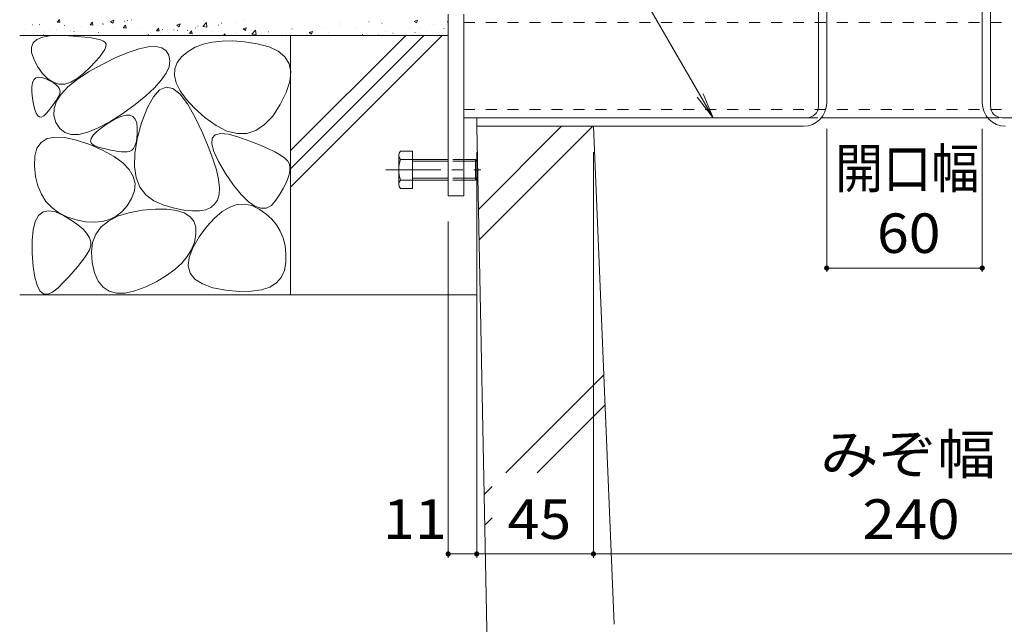
# Model space of a CAD drawing. Units: millimetres. Extents: x -1394 to 1953, y -1375 to 1322.
# Drawn here: x 604 to 984, y -899 to -665 of the extents above; entities that cross this region are included whole.
import ezdxf

# ---------------------------------------------------------------- set-up
doc = ezdxf.new("R2010")
doc.units = ezdxf.units.MM
doc.header["$LTSCALE"] = 5
doc.linetypes.add('JWW_CENTER1', pattern=[6.773333, 4.233333, -0.846667, 0.846667, -0.846667])
doc.linetypes.add('JWW_DASHED1', pattern=[1.693333, 0.846667, -0.846667])
for name, color, linetype in [('E-0_通り芯', 7, 'Continuous'), ('E-3_寸法', 7, 'Continuous'), ('E-4_文字', 7, 'Continuous'), ('E-5_建具', 7, 'Continuous'), ('E-E_見え係り', 7, 'Continuous')]:
    doc.layers.add(name, color=color, linetype=linetype)
doc.styles.add('ＭＳ ゴシック', font='txt', dxfattribs={"height": 1})

msp = doc.modelspace()

# ---------------------------------------------------------------- linework, layer by layer
at = {"layer": 'E-0_通り芯', "color": 7, "linetype": 'Continuous', "lineweight": 9}
for p, q in [((769.32, -663.32), (769.32, -733.32)), ((775.32, -733.32), (775.32, -663.32)), ((775.32, -703.32), (907.62, -703.32)), ((913.21, -703.32), (977.44, -703.32)), ((1115.32, -703.32), (983.02, -703.32)), ((769.32, -733.32), (775.32, -733.32))]:
    msp.add_line(p, q, dxfattribs=at)
at = {"layer": 'E-0_通り芯', "color": 7, "linetype": 'JWW_DASHED1', "lineweight": 9}
for p, q in [((775.32, -666.52), (1115.32, -666.52)), ((775.32, -700.12), (1115.32, -700.12)), ((907.62, -703.32), (913.21, -703.32)), ((977.44, -703.32), (983.02, -703.32))]:
    msp.add_line(p, q, dxfattribs=at)
at = {"layer": 'E-0_通り芯', "color": 2, "linetype": 'Continuous', "lineweight": 9}
for p, q in [((750.28, -728.92), (750.28, -717.72)), ((750.89, -716.12), (755.59, -716.12)), ((755.59, -716.12), (755.59, -730.52)), ((750.89, -719.32), (769.32, -719.32)), ((755.59, -720.02), (769.32, -720.02)), ((775.32, -719.32), (779.89, -719.32)), ((775.32, -720.02), (780.59, -720.02)), ((779.89, -719.32), (779.89, -727.32)), ((779.89, -719.32), (780.59, -720.02)), ((780.59, -720.02), (780.59, -726.62)), ((769.32, -727.32), (750.89, -727.32)), ((769.32, -726.62), (755.59, -726.62)), ((780.59, -726.62), (775.32, -726.62)), ((779.89, -727.32), (775.32, -727.32)), ((780.59, -726.62), (779.89, -727.32)), ((755.59, -730.52), (750.89, -730.52))]:
    msp.add_line(p, q, dxfattribs=at)
at = {"layer": 'E-0_通り芯', "color": 2, "linetype": 'JWW_DASHED1', "lineweight": 9}
for p, q in [((775.32, -719.32), (769.32, -719.32)), ((775.32, -720.02), (769.32, -720.02)), ((775.32, -726.62), (769.32, -726.62)), ((775.32, -727.32), (769.32, -727.32))]:
    msp.add_line(p, q, dxfattribs=at)
at = {"layer": 'E-0_通り芯', "color": 7, "linetype": 'JWW_CENTER1', "lineweight": 9}
msp.add_line((745.29, -723.32), (781.86, -723.32), dxfattribs=at)
at = {"layer": 'E-0_通り芯', "color": 2, "linetype": 'Continuous', "lineweight": 9}
for centre, radius, start, end in [((752.67, -717.72), 2.39, 137.9749, 222.0251), ((763.7, -723.32), 13.42, 162.6561, 197.3439), ((752.67, -728.92), 2.39, 137.9749, 222.0251)]:
    msp.add_arc(centre, radius, start, end, dxfattribs=at)
at = {"layer": 'E-3_寸法', "color": 7, "linetype": 'Continuous', "lineweight": 9}
for p, q in [((912.12, -698.82), (912.12, -581.52)), ((915.32, -697.52), (915.32, -581.52)), ((975.32, -697.52), (975.32, -581.52)), ((978.52, -698.82), (978.52, -581.52)), ((907.62, -703.32), (780.32, -703.32)), ((780.32, -703.32), (780.32, -706.52)), ((983.02, -703.32), (1110.32, -703.32)), ((906.32, -706.52), (780.32, -706.52))]:
    msp.add_line(p, q, dxfattribs=at)
for centre, radius, start, end in [((906.32, -697.52), 9, 270, 0), ((907.62, -698.82), 4.5, 270, 0), ((984.32, -697.52), 9, 180, 270), ((983.02, -698.82), 4.5, 180, 270)]:
    msp.add_arc(centre, radius, start, end, dxfattribs=at)
at = {"layer": 'E-4_文字', "color": 7, "linetype": 'Continuous', "lineweight": 9}
for p, q in [((915.32, -762.72), (915.32, -707.52)), ((975.32, -762.72), (975.32, -707.52)), ((780.32, -872.97), (780.32, -716.52)), ((825.32, -872.97), (825.32, -716.52)), ((769.32, -872.97), (769.32, -743.32)), ((915.32, -761.22), (975.32, -761.22)), ((769.32, -871.47), (780.32, -871.47)), ((780.32, -871.47), (825.32, -871.47)), ((825.32, -871.47), (1065.32, -871.47))]:
    msp.add_line(p, q, dxfattribs=at)
at = {"layer": 'E-4_文字', "color": 7, "linetype": 'Continuous', "lineweight": 9, "const_width": 1}
for points in [[(915.82, -761.22, 0.414214), (915.32, -760.72, 0.414214), (914.82, -761.22, 0.414214), (915.32, -761.72, 0.414214)], [(975.82, -761.22, 0.414214), (975.32, -760.72, 0.414214), (974.82, -761.22, 0.414214), (975.32, -761.72, 0.414214)], [(769.82, -871.47, 0.414214), (769.32, -870.97, 0.414214), (768.82, -871.47, 0.414214), (769.32, -871.97, 0.414214)], [(780.82, -871.47, 0.414214), (780.32, -870.97, 0.414214), (779.82, -871.47, 0.414214), (780.32, -871.97, 0.414214)], [(825.82, -871.47, 0.414214), (825.32, -870.97, 0.414214), (824.82, -871.47, 0.414214), (825.32, -871.97, 0.414214)]]:
    msp.add_lwpolyline(points, format="xyb", close=True, dxfattribs=at)
at = {"layer": 'E-5_建具', "color": 7, "linetype": 'Continuous', "lineweight": 9}
for q in [(772.83, -532.46), (867.65, -694.08), (865.39, -695.38)]:
    msp.add_line((871.47, -703.32), q, dxfattribs=at)
at = {"layer": 'E-E_見え係り', "color": 7, "linetype": 'Continuous', "lineweight": 9}
for p, q in [((608.99, -667.41), (609.04, -667.41)), ((611.71, -667.26), (611.76, -667.26)), ((618.48, -666.35), (619.34, -665.33)), ((618.48, -666.35), (619.55, -666.45)), ((619.55, -666.45), (619.34, -665.33)), ((619.36, -665.63), (619.41, -665.63)), ((621.2, -667.66), (621.25, -667.66)), ((627.43, -668.26), (627.48, -668.26)), ((630.69, -668.06), (630.74, -668.06)), ((631.24, -667.47), (632.09, -666.45)), ((631.24, -667.47), (632.3, -667.56)), ((632.3, -667.56), (632.09, -666.45)), ((633.99, -667.76), (634.04, -667.76)), ((636.02, -667.03), (636.07, -667.03)), ((636.41, -667.12), (636.46, -667.12)), ((639.08, -666.16), (640.32, -665.69)), ((639.08, -666.16), (639.96, -666.76)), ((639.96, -666.76), (640.32, -665.69)), ((640.47, -666.45), (640.52, -666.45)), ((643.99, -668.59), (644.85, -667.56)), ((644.36, -665.98), (644.41, -665.98)), ((645.05, -668.68), (644.85, -667.56)), ((645.64, -665.79), (645.69, -665.79)), ((647.2, -665.56), (647.25, -665.56)), ((664.63, -667.59), (665.87, -667.11)), ((664.63, -667.59), (665.51, -668.18)), ((665.51, -668.18), (665.87, -667.11)), ((672.77, -667.99), (672.82, -667.99)), ((674.66, -668.04), (676.04, -666.59)), ((674.66, -668.04), (676.24, -668.28)), ((676.24, -668.28), (676.04, -666.59)), ((676.17, -668.15), (676.22, -668.15)), ((680.62, -667.56), (680.67, -667.56)), ((681.9, -666.73), (681.95, -666.73)), ((682.26, -666.86), (682.31, -666.86)), ((687.35, -666.67), (687.4, -666.67)), ((690.88, -665.6), (690.93, -665.6)), ((718.01, -667.79), (718.06, -667.79)), ((727.24, -666.46), (727.29, -666.46)), ((727.5, -667.78), (727.55, -667.78)), ((738.73, -666.31), (738.78, -666.31)), ((743.18, -665.72), (743.23, -665.72)), ((743.74, -666.79), (743.79, -666.79)), ((756.22, -666.13), (757.47, -665.65)), ((756.22, -666.13), (757.11, -666.72)), ((757.11, -666.72), (757.47, -665.65)), ((763.5, -667.4), (763.55, -667.4)), ((768.73, -667.13), (768.78, -667.13)), ((769.05, -666.37), (769.32, -666.04)), ((769.05, -666.37), (769.32, -666.39)), ((605.97, -669.25), (606.02, -669.25)), ((609.06, -670.85), (609.11, -670.85)), ((613.25, -671.32), (613.3, -671.32)), ((613.6, -669.99), (613.65, -669.99)), ((615.46, -669.65), (615.51, -669.65)), ((618.05, -669.4), (618.1, -669.4)), ((618.3, -669.51), (618.35, -669.51)), ((623.62, -669.54), (623.67, -669.54)), ((624.79, -668.51), (624.84, -668.51)), ((624.95, -670.05), (625, -670.05)), ((625.14, -671.52), (625.38, -671.42)), ((625.35, -671.52), (625.38, -671.42)), ((634.44, -670.45), (634.49, -670.45)), ((640.19, -668.46), (640.24, -668.46)), ((643.94, -670.85), (643.99, -670.85)), ((643.99, -668.59), (645.05, -668.68)), ((649.68, -668.86), (649.73, -668.86)), ((653.43, -671.25), (653.48, -671.25)), ((653.75, -671.1), (653.8, -671.1)), ((654.56, -670.46), (654.61, -670.46)), ((656.74, -669.7), (657.6, -668.68)), ((656.74, -669.7), (657.8, -669.79)), ((657.81, -669.79), (657.6, -668.68)), ((658.2, -670.51), (658.25, -670.51)), ((659.17, -669.26), (659.22, -669.26)), ((661.52, -670.42), (661.57, -670.42)), ((663.54, -669.32), (663.59, -669.32)), ((664.94, -669.62), (664.99, -669.62)), ((668.66, -669.67), (668.71, -669.67)), ((669.5, -670.82), (670.35, -669.8)), ((669.5, -670.82), (670.56, -670.91)), ((670.56, -670.91), (670.35, -669.8)), ((671.89, -668.64), (671.94, -668.64)), ((678.15, -670.07), (678.2, -670.07)), ((682.6, -671.52), (683.11, -670.91)), ((683.22, -671.52), (683.11, -670.91)), ((687.64, -670.47), (687.69, -670.47)), ((690.18, -669.01), (691.43, -668.53)), ((690.18, -669.01), (691.07, -669.61)), ((690.66, -671.52), (690.71, -671.52)), ((691.07, -669.61), (691.43, -668.53)), ((693.63, -670.98), (695.02, -669.54)), ((693.63, -670.98), (695.21, -671.23)), ((695.21, -671.23), (695.02, -669.54)), ((697.13, -670.87), (697.18, -670.87)), ((699.9, -670.18), (699.95, -670.18)), ((705.09, -670.74), (705.14, -670.74)), ((706.63, -671.27), (706.68, -671.27)), ((709.03, -668.93), (709.08, -668.93)), ((715.73, -670.44), (716.98, -669.96)), ((715.73, -670.44), (716.62, -671.03)), ((716.32, -669.26), (716.37, -669.26)), ((716.62, -671.03), (716.98, -669.96)), ((720.77, -668.67), (720.82, -668.67)), ((723, -670.35), (723.05, -670.35)), ((733.37, -668.57), (733.42, -668.57)), ((736.16, -671.13), (736.21, -671.13)), ((742.18, -671.52), (742.53, -671.38)), ((742.49, -671.52), (742.53, -671.38)), ((745.14, -669.99), (745.19, -669.99)), ((748, -670.69), (748.05, -670.69)), ((754.37, -668.65), (754.42, -668.65)), ((756.47, -670.37), (756.52, -670.37)), ((758.37, -668.91), (758.42, -668.91)), ((760.92, -669.78), (760.97, -669.78)), ((767.65, -668.9), (767.7, -668.9))]:
    msp.add_line(p, q, dxfattribs=at)
at = {"layer": 'E-E_見え係り', "color": 2, "linetype": 'Continuous', "lineweight": 9}
for p, q in [((604.02, -671.52), (769.32, -671.52)), ((610.63, -673.05), (612.76, -672.16)), ((612.76, -672.16), (615.61, -671.67)), ((615.61, -671.67), (619.19, -671.58)), ((619.19, -671.58), (622.92, -671.71)), ((622.92, -671.71), (626.23, -671.9)), ((626.23, -671.9), (629.1, -672.15)), ((629.1, -672.15), (631.55, -672.45)), ((708.52, -671.52), (708.52, -771.52)), ((708.52, -715.9), (752.91, -671.52)), ((708.52, -722.97), (759.98, -671.52)), ((708.52, -730.04), (767.05, -671.52)), ((608.57, -676.02), (609.24, -674.33)), ((608.63, -678.1), (608.57, -676.02)), ((609.24, -674.33), (610.63, -673.05)), ((631.55, -672.45), (633.56, -672.81)), ((633.56, -672.81), (635.15, -673.22)), ((635.15, -673.22), (636.31, -673.69)), ((636.31, -673.69), (637.05, -674.21)), ((637.31, -675.78), (636.86, -676.92)), ((637.05, -674.21), (637.37, -674.88)), ((637.37, -674.88), (637.31, -675.78)), ((650.07, -676.72), (653.6, -675.96)), ((653.6, -675.96), (656.51, -675.83)), ((656.51, -675.83), (658.81, -676.31)), ((674.86, -674.91), (671.76, -676.11)), ((678.32, -674.1), (674.86, -674.91)), ((682.12, -673.68), (678.32, -674.1)), ((686.28, -673.64), (682.12, -673.68)), ((690.79, -673.98), (686.28, -673.64)), ((695.66, -674.72), (690.79, -673.98)), ((700.21, -675.89), (695.66, -674.72)), ((703.77, -677.57), (700.21, -675.89)), ((609.42, -680.58), (608.63, -678.1)), ((636.02, -678.28), (634.79, -679.89)), ((636.86, -676.92), (636.02, -678.28)), ((641.17, -680.08), (645.93, -678.09)), ((645.93, -678.09), (650.07, -676.72)), ((658.81, -676.31), (660.5, -677.41)), ((660.5, -677.41), (661.58, -679.13)), ((661.58, -679.13), (661.97, -681.26)), ((666.62, -679.66), (664.81, -681.92)), ((669.01, -677.69), (666.62, -679.66)), ((671.76, -676.11), (669.01, -677.69)), ((706.36, -679.75), (703.77, -677.57)), ((707.96, -682.43), (706.36, -679.75)), ((610.93, -683.46), (609.42, -680.58)), ((612.86, -686.19), (610.93, -683.46)), ((630.56, -685.59), (635.8, -682.68)), ((633.18, -681.72), (631.18, -683.79)), ((634.79, -679.89), (633.18, -681.72)), ((635.8, -682.68), (641.17, -680.08)), ((661.62, -683.58), (660.51, -686.09)), ((661.97, -681.26), (661.62, -683.58)), ((664.81, -681.92), (663.84, -684.37)), ((708.58, -685.62), (707.96, -682.43)), ((614.87, -688.24), (612.86, -686.19)), ((626.17, -688.46), (630.56, -685.59)), ((628.79, -686.09), (626.25, -688.17)), ((631.18, -683.79), (628.79, -686.09)), ((660.51, -686.09), (658.66, -688.8)), ((663.84, -684.37), (663.7, -687.01)), ((663.7, -687.01), (664.4, -689.85)), ((708.21, -689.3), (708.58, -685.62)), ((608.73, -691.35), (609, -689.78)), ((609, -689.78), (609.52, -688.63)), ((609.52, -688.63), (610.29, -687.9)), ((610.29, -687.9), (611.31, -687.59)), ((611.31, -687.59), (612.58, -687.7)), ((612.58, -687.7), (614.1, -688.23)), ((614.1, -688.23), (615.62, -688.97)), ((616.97, -689.6), (614.87, -688.24)), ((615.62, -688.97), (616.9, -689.7)), ((616.9, -689.7), (617.94, -690.44)), ((619.16, -690.27), (616.97, -689.6)), ((617.94, -690.44), (618.73, -691.18)), ((618.73, -691.18), (619.27, -691.92)), ((621.44, -690.26), (619.16, -690.27)), ((623.8, -689.56), (621.44, -690.26)), ((622.65, -691.31), (626.17, -688.46)), ((626.25, -688.17), (623.8, -689.56)), ((658.66, -688.8), (656.06, -691.71)), ((664.4, -689.85), (665.92, -692.88)), ((706.87, -693.49), (708.21, -689.3)), ((608.71, -693.34), (608.73, -691.35)), ((608.94, -695.75), (608.71, -693.34)), ((618.2, -696.93), (620, -694.13)), ((619.08, -694.89), (618.64, -695.7)), ((619.43, -694.13), (619.08, -694.89)), ((619.27, -691.92), (619.57, -692.66)), ((619.62, -693.39), (619.43, -694.13)), ((619.57, -692.66), (619.62, -693.39)), ((620, -694.13), (622.65, -691.31)), ((652.71, -694.81), (648.61, -698.1)), ((656.06, -691.71), (652.71, -694.81)), ((658, -692.53), (655.59, -695.16)), ((660.53, -691.49), (658, -692.53)), ((663.16, -692.03), (660.53, -691.49)), ((665.91, -694.17), (663.16, -692.03)), ((668.76, -697.9), (665.91, -694.17)), ((665.92, -692.88), (668.28, -696.1)), ((704.54, -698.19), (706.87, -693.49)), ((609.33, -698.13), (608.94, -695.75)), ((609.81, -700.05), (609.33, -698.13)), ((616.83, -698.45), (616.06, -699.46)), ((617.51, -697.48), (616.83, -698.45)), ((617.27, -699.69), (618.2, -696.93)), ((618.12, -696.57), (617.51, -697.48)), ((618.64, -695.7), (618.12, -696.57)), ((648.61, -698.1), (643.77, -701.6)), ((655.59, -695.16), (653.28, -699.37)), ((668.28, -696.1), (671.47, -699.52)), ((671.71, -703.21), (668.76, -697.9)), ((701.62, -702.59), (704.54, -698.19)), ((610.36, -701.49), (609.81, -700.05)), ((610.99, -702.47), (610.36, -701.49)), ((611.69, -702.97), (610.99, -702.47)), ((613.33, -702.56), (612.47, -703)), ((614.27, -701.65), (613.33, -702.56)), ((615.21, -700.53), (614.27, -701.65)), ((616.06, -699.46), (615.21, -700.53)), ((617.2, -702.43), (617.27, -699.69)), ((617.99, -705.15), (617.2, -702.43)), ((643.77, -701.6), (638.8, -704.79)), ((642.99, -702.82), (644.92, -702.3)), ((644.92, -702.3), (646.49, -702.28)), ((646.49, -702.28), (647.73, -702.77)), ((653.28, -699.37), (651.07, -705.18)), ((671.47, -699.52), (675.5, -703.13)), ((698.49, -705.91), (701.62, -702.59)), ((612.47, -703), (611.69, -702.97)), ((619.47, -707.45), (617.99, -705.15)), ((638.8, -704.79), (634.33, -707.2)), ((635.63, -707.1), (638.12, -705.39)), ((638.12, -705.39), (640.73, -703.85)), ((640.73, -703.85), (642.99, -702.82)), ((647.73, -702.77), (648.62, -703.76)), ((648.62, -703.76), (649.17, -705.26)), ((649.17, -705.26), (649.37, -707.26)), ((651.07, -705.18), (649.33, -711.45)), ((674.48, -709.05), (671.71, -703.21)), ((675.5, -703.13), (679.84, -706.3)), ((679.84, -706.3), (683.97, -708.38)), ((695.17, -708.15), (698.49, -705.91)), ((621.44, -708.98), (619.47, -707.45)), ((623.91, -709.71), (621.44, -708.98)), ((626.88, -709.66), (623.91, -709.71)), ((630.36, -708.82), (626.88, -709.66)), ((634.33, -707.2), (630.36, -708.82)), ((631.59, -711.26), (632.36, -710.03)), ((632.36, -710.03), (633.71, -708.64)), ((633.71, -708.64), (635.63, -707.1)), ((649.34, -709.38), (649.18, -711.22)), ((649.37, -707.26), (649.34, -709.38)), ((676.77, -714.36), (674.48, -709.05)), ((678.25, -711.18), (679.39, -709.84)), ((679.39, -709.84), (681.49, -709.33)), ((681.49, -709.33), (684.56, -709.64)), ((683.97, -708.38), (687.91, -709.39)), ((684.56, -709.64), (688.59, -710.77)), ((687.91, -709.39), (691.64, -709.31)), ((691.64, -709.31), (695.17, -708.15)), ((610.68, -714.98), (612.27, -712.75)), ((612.27, -712.75), (614.58, -711.33)), ((614.58, -711.33), (617.62, -710.7)), ((617.62, -710.7), (621.39, -710.88)), ((621.39, -710.88), (625.88, -711.86)), ((625.88, -711.86), (631.1, -713.64)), ((631.1, -713.64), (636.23, -715.88)), ((631.4, -712.32), (631.59, -711.26)), ((631.77, -713.22), (631.4, -712.32)), ((632.73, -713.97), (631.77, -713.22)), ((634.25, -714.55), (632.73, -713.97)), ((649.33, -711.45), (648.39, -717.06)), ((648.89, -712.78), (648.47, -714.06)), ((649.18, -711.22), (648.89, -712.78)), ((678.09, -713.33), (678.25, -711.18)), ((678.89, -716.3), (678.09, -713.33)), ((688.59, -710.77), (692.85, -712.27)), ((692.85, -712.27), (696.58, -713.72)), ((696.58, -713.72), (699.8, -715.11)), ((609.82, -718.02), (610.68, -714.98)), ((636.01, -715.02), (634.25, -714.55)), ((637.67, -715.42), (636.01, -715.02)), ((636.23, -715.88), (640.47, -718.22)), ((639.23, -715.75), (637.67, -715.42)), ((640.69, -716.02), (639.23, -715.75)), ((642.05, -716.22), (640.69, -716.02)), ((643.3, -716.35), (642.05, -716.22)), ((644.45, -716.42), (643.3, -716.35)), ((645.5, -716.42), (644.45, -716.42)), ((646.44, -716.25), (645.5, -716.42)), ((647.24, -715.8), (646.44, -716.25)), ((647.92, -715.07), (647.24, -715.8)), ((648.47, -714.06), (647.92, -715.07)), ((648.39, -717.06), (648.25, -722.02)), ((678.57, -719.13), (676.77, -714.36)), ((680.65, -720.09), (678.89, -716.3)), ((699.8, -715.11), (702.49, -716.43)), ((702.49, -716.43), (704.66, -717.7)), ((704.66, -717.7), (706.31, -718.91)), ((609.69, -721.85), (609.82, -718.02)), ((640.47, -718.22), (643.82, -720.66)), ((643.82, -720.66), (646.28, -723.21)), ((679.89, -723.37), (678.57, -719.13)), ((683.39, -724.7), (680.65, -720.09)), ((706.31, -718.91), (707.44, -720.06)), ((707.44, -720.06), (708.05, -721.14)), ((708.05, -721.14), (708.27, -722.29)), ((610.14, -725.88), (609.69, -721.85)), ((646.28, -723.21), (647.84, -725.86)), ((648.25, -722.02), (648.93, -726.32)), ((680.72, -727.08), (679.89, -723.37)), ((686.5, -729.26), (683.39, -724.7)), ((707.97, -725.09), (707.44, -726.74)), ((708.24, -723.6), (707.97, -725.09)), ((708.27, -722.29), (708.24, -723.6)), ((611.04, -729.5), (610.14, -725.88)), ((647.84, -725.86), (648.51, -728.61)), ((648.51, -728.61), (648.29, -731.47)), ((648.93, -726.32), (650.4, -729.97)), ((681.06, -730.25), (680.72, -727.08)), ((706.67, -728.57), (705.64, -730.57)), ((707.44, -726.74), (706.67, -728.57)), ((612.38, -732.72), (611.04, -729.5)), ((614.16, -735.52), (612.38, -732.72)), ((648.29, -731.47), (647.18, -734.43)), ((650.4, -729.97), (652.68, -732.95)), ((652.68, -732.95), (655.77, -735.28)), ((680.31, -734.99), (680.93, -732.88)), ((680.93, -732.88), (681.06, -730.25)), ((689.43, -732.89), (686.5, -729.26)), ((692.15, -735.58), (689.43, -732.89)), ((704.37, -732.74), (702.84, -735.08)), ((705.64, -730.57), (704.37, -732.74)), ((616.4, -737.91), (614.16, -735.52)), ((647.18, -734.43), (645.48, -737.19)), ((655.77, -735.28), (659.67, -736.95)), ((677.72, -737.86), (679.23, -736.62)), ((679.23, -736.62), (680.31, -734.99)), ((685.06, -737.72), (687.94, -736.75)), ((687.94, -736.75), (690.8, -736.56)), ((690.8, -736.56), (693.63, -737.13)), ((694.68, -737.34), (692.15, -735.58)), ((702.84, -735.08), (701.1, -737.04)), ((611.31, -740.96), (613.04, -739.58)), ((613.04, -739.58), (615.22, -739.12)), ((615.22, -739.12), (617.84, -739.58)), ((619.08, -739.9), (616.4, -737.91)), ((617.84, -739.58), (620.9, -740.96)), ((622.2, -741.47), (619.08, -739.9)), ((643.5, -739.46), (641.24, -741.23)), ((641.8, -741.25), (646.14, -739.88)), ((645.48, -737.19), (643.5, -739.46)), ((646.14, -739.88), (651.26, -738.96)), ((651.26, -738.96), (656.4, -738.51)), ((656.4, -738.51), (660.81, -738.52)), ((659.67, -736.95), (663.75, -738.1)), ((660.81, -738.52), (664.49, -738.99)), ((663.75, -738.1), (667.4, -738.85)), ((664.49, -738.99), (667.45, -739.92)), ((667.4, -738.85), (670.62, -739.2)), ((667.45, -739.92), (669.68, -741.31)), ((670.62, -739.2), (673.42, -739.15)), ((673.42, -739.15), (675.78, -738.71)), ((675.78, -738.71), (677.72, -737.86)), ((679.21, -741.93), (682.15, -739.44)), ((682.15, -739.44), (685.06, -737.72)), ((693.63, -737.13), (696.42, -738.46)), ((697.02, -738.17), (694.68, -737.34)), ((696.42, -738.46), (699.02, -740.28)), ((699.15, -738.07), (697.02, -738.17)), ((699.02, -740.28), (701.24, -742.32)), ((701.1, -737.04), (699.15, -738.07)), ((609.18, -746.46), (610.02, -743.25)), ((610.02, -743.25), (611.31, -740.96)), ((620.9, -740.96), (623.93, -742.77)), ((625.77, -742.63), (622.2, -741.47)), ((623.93, -742.77), (626.45, -744.53)), ((629.42, -743.35), (625.77, -742.63)), ((632.79, -743.56), (629.42, -743.35)), ((635.89, -743.28), (632.79, -743.56)), ((635.44, -745.38), (638.23, -743.08)), ((638.7, -742.5), (635.89, -743.28)), ((638.23, -743.08), (641.8, -741.25)), ((641.24, -741.23), (638.7, -742.5)), ((669.68, -741.31), (671.17, -743.17)), ((671.17, -743.17), (671.94, -745.49)), ((676.24, -745.19), (679.21, -741.93)), ((701.24, -742.32), (703.09, -744.57)), ((608.78, -750.59), (609.18, -746.46)), ((626.45, -744.53), (628.46, -746.26)), ((628.46, -746.26), (629.97, -747.93)), ((629.97, -747.93), (630.96, -749.56)), ((632.17, -751.34), (633.42, -748.13)), ((633.42, -748.13), (635.44, -745.38)), ((671.94, -745.49), (671.98, -748.27)), ((673.24, -749.21), (676.24, -745.19)), ((703.09, -744.57), (704.56, -747.03)), ((704.56, -747.03), (705.66, -749.7)), ((608.82, -755.63), (608.78, -750.59)), ((630.96, -749.56), (631.45, -751.14)), ((631.45, -751.14), (631.42, -752.68)), ((631.7, -755.01), (632.17, -751.34)), ((671.4, -751.22), (670.3, -754.04)), ((670.77, -753.39), (673.24, -749.21)), ((671.98, -748.27), (671.4, -751.22)), ((705.66, -749.7), (706.38, -752.59)), ((609.21, -760.66), (608.82, -755.63)), ((630.02, -755.69), (628.96, -757.3)), ((630.89, -754.17), (630.02, -755.69)), ((631.42, -752.68), (630.89, -754.17)), ((632.01, -759.14), (631.7, -755.01)), ((670.3, -754.04), (668.67, -756.75)), ((669.36, -757.1), (670.77, -753.39)), ((706.38, -752.59), (706.73, -755.69)), ((706.73, -755.69), (706.7, -759)), ((627.72, -759), (626.3, -760.78)), ((628.96, -757.3), (627.72, -759)), ((632.93, -763.1), (632.01, -759.14)), ((666.53, -759.33), (663.86, -761.79)), ((668.67, -756.75), (666.53, -759.33)), ((669.04, -760.36), (669.36, -757.1)), ((706.7, -759), (706.15, -762.16)), ((609.84, -764.71), (609.21, -760.66)), ((624.7, -762.66), (622.92, -764.64)), ((626.3, -760.78), (624.7, -762.66)), ((634.34, -766.26), (632.93, -763.1)), ((663.86, -761.79), (660.67, -764.13)), ((669.78, -763.16), (669.04, -760.36)), ((671.61, -765.49), (669.78, -763.16)), ((706.15, -762.16), (704.92, -764.81)), ((610.72, -767.81), (609.84, -764.71)), ((620.96, -766.7), (618.82, -768.85)), ((622.92, -764.64), (620.96, -766.7)), ((636.21, -768.62), (634.34, -766.26)), ((656.96, -766.35), (652.73, -768.44)), ((660.67, -764.13), (656.96, -766.35)), ((674.5, -767.37), (671.61, -765.49)), ((703.03, -766.93), (700.47, -768.53)), ((704.92, -764.81), (703.03, -766.93)), ((611.85, -769.95), (610.72, -767.81)), ((613.22, -771.12), (611.85, -769.95)), ((616.71, -770.57), (614.84, -771.32)), ((618.82, -768.85), (616.71, -770.57)), ((638.57, -770.18), (636.21, -768.62)), ((641.4, -770.94), (638.57, -770.18)), ((644.7, -770.91), (641.4, -770.94)), ((648.48, -770.07), (644.7, -770.91)), ((652.73, -768.44), (648.48, -770.07)), ((678.47, -768.79), (674.5, -767.37)), ((683.51, -769.76), (678.47, -768.79)), ((688.76, -770.23), (683.51, -769.76)), ((693.33, -770.18), (688.76, -770.23)), ((697.24, -769.62), (693.33, -770.18)), ((700.47, -768.53), (697.24, -769.62)), ((604.02, -771.52), (780.32, -771.52)), ((614.84, -771.32), (613.22, -771.12))]:
    msp.add_line(p, q, dxfattribs=at)
at = {"layer": 'E-E_見え係り', "color": 6, "linetype": 'Continuous', "lineweight": 9}
for p, q in [((780.32, -706.52), (825.32, -706.52)), ((785.32, -956.52), (780.32, -706.52)), ((780.97, -738.59), (813.04, -706.52)), ((781.2, -750.38), (825.06, -706.52)), ((833.33, -898.6), (825.32, -706.52)), ((791.61, -840.15), (829.32, -802.44)), ((803.63, -840.15), (829.8, -813.98)), ((783.17, -848.59), (786.25, -845.5)), ((783.4, -860.38), (786.25, -857.53))]:
    msp.add_line(p, q, dxfattribs=at)

# ---------------------------------------------------------------- texts
at = {"layer": 'E-4_文字', "color": 2, "linetype": 'Continuous', "lineweight": 211, "style": 'ＭＳ ゴシック'}
for s, width, p in [('開口幅', 0.891667, (918.57, -730.4)), ('60', 1.0625, (934.7, -755.4)), ('みぞ幅', 1.083333, (912.82, -840.65)), ('11', 1.0625, (744.2, -865.65)), ('45', 1.0625, (792.2, -865.65)), ('240', 1.083333, (929.07, -865.65))]:
    msp.add_text(s, height=15.24, dxfattribs=dict(at, width=width)).set_placement(p)

doc.saveas('drawing.dxf')
